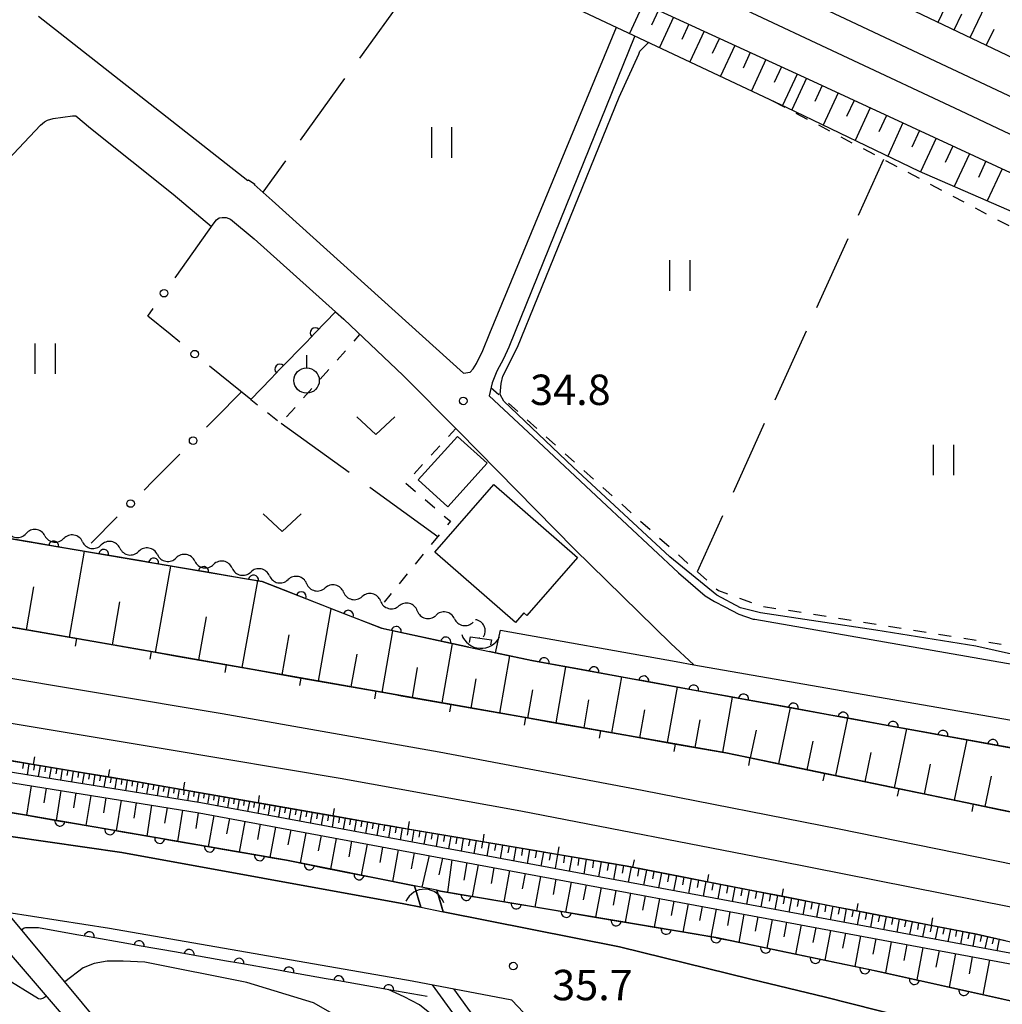
# Model space of a CAD drawing. Units: metres. Extents: x -42055 to -39747, y -136591 to -134873.
# Drawn here: x -41847 to -41750, y -135950 to -135853 of the extents above; entities that cross this region are included whole.
import ezdxf

# ---------------------------------------------------------------- set-up
doc = ezdxf.new("R2010")
doc.units = ezdxf.units.M
doc.header["$LTSCALE"] = 2.5
doc.layers.get('0').update_dxf_attribs({"linetype": 'CONTINUOUS'})
for name, color, linetype in [('2101000', 7, 'CONTINUOUS'), ('2106000', 7, 'CONTINUOUS'), ('2301000', 7, 'CONTINUOUS'), ('3001000', 7, 'CONTINUOUS'), ('4219000', 7, 'CONTINUOUS'), ('5101000', 7, 'CONTINUOUS'), ('5102000', 7, 'CONTINUOUS'), ('6101110', 7, 'CONTINUOUS'), ('6101120', 7, 'CONTINUOUS'), ('6101990', 7, 'CONTINUOUS'), ('6110000', 7, 'CONTINUOUS'), ('6110110', 7, 'CONTINUOUS'), ('6110120', 7, 'CONTINUOUS'), ('6130000', 7, 'CONTINUOUS'), ('6140000', 7, 'CONTINUOUS'), ('6301000', 7, 'CONTINUOUS'), ('6302000', 7, 'CONTINUOUS'), ('6311000', 7, 'CONTINUOUS'), ('6313000', 7, 'CONTINUOUS'), ('6319000', 7, 'CONTINUOUS'), ('7102000', 7, 'CONTINUOUS'), ('7312000', 7, 'CONTINUOUS')]:
    doc.layers.add(name, color=color, linetype=linetype)
doc.styles.add('Dm_Anotation', font='txt')

# ---------------------------------------------------------------- blocks, each defined once
blk = doc.blocks.new('631100')
at = {"color": 0, "linetype": 'ByBlock', "lineweight": -2}
for points in [[(-0.4, 0.6), (-0.4, -0.6)], [(0.4, 0.6), (0.4, -0.6)]]:
    blk.add_lwpolyline(points, dxfattribs=at)
blk = doc.blocks.new('631900')
at = {"color": 0, "linetype": 'ByBlock', "lineweight": -2}
blk.add_lwpolyline([(0, 0.75), (0, 0.25)], dxfattribs=at)
blk.add_circle((0, -0.25), 0.5, dxfattribs=at)
blk = doc.blocks.new('631300')
at = {"color": 0, "linetype": 'ByBlock', "lineweight": -2}
blk.add_lwpolyline([(0.75, 0.35), (0, -0.35), (-0.75, 0.35)], dxfattribs=at)
blk = doc.blocks.new('731200')
at = {"color": 0, "linetype": 'ByBlock', "lineweight": -2}
blk.add_circle((0, 0), 0.15, dxfattribs=at)
blk = doc.blocks.new('421900')
at = {"color": 0, "linetype": 'ByBlock', "lineweight": -2}
blk.add_arc((-0.3125, 0), 0.8125, 292.61987, 67.38013, dxfattribs=at)
blk = doc.blocks.new('DMDR_HANEN_0.2')
at = {"color": 0, "linetype": 'Continuous', "lineweight": -2}
blk.add_arc((0, 0), 1, 180, 0, dxfattribs=at)
blk = doc.blocks.new('DMDR_TICK_0.3')
at = {"color": 0, "linetype": 'Continuous', "lineweight": -2}
blk.add_line((0, -1), (0, 0), dxfattribs=at)
blk = doc.blocks.new('DMDR_5102_0.375')
at = {"color": 0, "linetype": 'Continuous', "lineweight": -2}
blk.add_lwpolyline([(-1, 0, 0.535433), (1, 0)], format="xyb", dxfattribs=at)
blk = doc.blocks.new('DMDR_POINT_0.15')
at = {"color": 0, "linetype": 'Continuous', "lineweight": -2}
blk.add_circle((0, 0), 1, dxfattribs=at)

msp = doc.modelspace()

# ---------------------------------------------------------------- linework, layer by layer
at = {"layer": '2101000', "flags": 128}
for points in [[(-41844.907, -135852.624), (-41824.249, -135868.855), (-41824.178, -135868.784), (-41823.558, -135869.194), (-41823.638, -135869.242), (-41821.846, -135870.799), (-41802.968, -135887.871), (-41802.324, -135887.759), (-41802.017, -135887.431), (-41801.677, -135886.896), (-41801.068, -135885.617), (-41800.364, -135883.893), (-41787.88, -135853.708)], [(-41786.071, -135854.562), (-41798.488, -135885.289), (-41799.027, -135886.429), (-41799.671, -135887.666), (-41800.158, -135888.804), (-41800.442, -135890.107), (-41796.083, -135894.125), (-41789.34, -135900.466), (-41781.747, -135907.552), (-41779.138, -135909.822), (-41778.212, -135910.401), (-41777.196, -135910.931), (-41775.794, -135911.648), (-41774.404, -135912.121), (-41774.229, -135912.152), (-41739.244, -135918.25)], [(-41874.172, -135894.618), (-41844.721, -135863.362), (-41844.314, -135863.04), (-41844.008, -135862.879), (-41843.463, -135862.705), (-41841.534, -135862.462), (-41841.234, -135862.473), (-41839.771, -135863.69), (-41831.624, -135870.189), (-41827.831, -135873.364), (-41827.668, -135873.156), (-41827.333, -135872.731), (-41827.093, -135872.538), (-41826.78, -135872.479), (-41826.379, -135872.504), (-41825.945, -135872.643), (-41823.618, -135874.591), (-41815.586, -135881.816), (-41814.791, -135882.532), (-41808.933, -135888.082), (-41803.431, -135893.604), (-41792.009, -135905.242), (-41782.526, -135914.541), (-41780.241, -135916.652), (-41730.774, -135925.26)], [(-41926.283, -135922.095), (-41915.439, -135923.585), (-41907.514, -135924.674), (-41888.149, -135927.342), (-41884.754, -135927.841), (-41854.984, -135932.533), (-41836.696, -135935.177), (-41808.848, -135940.244), (-41807.193, -135940.574), (-41804.985, -135941.015), (-41787.589, -135944.486), (-41774.626, -135947.664), (-41767.268, -135949.433), (-41746.6, -135954.685)], [(-41846.652, -136007.444), (-41841.195, -136004.384), (-41835.482, -136000.902), (-41831.933, -135998.289), (-41829.097, -135994.741), (-41827.421, -135991.044), (-41826.159, -135986.725), (-41825.297, -135981.112), (-41825.134, -135976.646), (-41825.791, -135973.203), (-41827.132, -135970.294), (-41829.209, -135967.37), (-41832.833, -135962.511), (-41851.72, -135940.495), (-41851.9, -135940.275), (-41856.301, -135939.638), (-41885.802, -135935.372), (-41889.236, -135934.836), (-41908.495, -135932.302), (-41910.633, -135931.984), (-41919.678, -135944.464)], [(-41798.198, -135949.728), (-41808.028, -135947.854), (-41837.884, -135942.684), (-41848.016, -135941.081), (-41831.23, -135961.316), (-41827.587, -135966.199), (-41825.395, -135969.287), (-41823.872, -135972.587), (-41823.127, -135976.494), (-41823.303, -135981.304), (-41824.202, -135987.159), (-41825.541, -135991.741), (-41827.378, -135995.793), (-41830.536, -135999.744), (-41834.365, -136002.563), (-41840.184, -136006.111), (-41845.674, -136009.188)]]:
    msp.add_lwpolyline(points, dxfattribs=at)
at = {"layer": '2106000', "linetype": 'Continuous'}
msp.add_lwpolyline([(-41797.054, -135950.956), (-41798.198, -135949.728)], dxfattribs=at)
at = {"layer": '2301000', "flags": 128}
for points in [[(-41600, -135933.965), (-41611.97, -135928.653), (-41630.57, -135920.192), (-41644.822, -135913.488), (-41664.678, -135904.158), (-41683.181, -135895.358), (-41700.696, -135886.99), (-41725.226, -135875.542), (-41753.921, -135861.976), (-41776.094, -135851.557), (-41788.021, -135845.862)], [(-41600, -135930.268), (-41600.395, -135930.096), (-41611.471, -135925.105), (-41625.214, -135918.793), (-41641.923, -135911.161), (-41660.816, -135902.12), (-41677.628, -135894.221), (-41697.536, -135884.829), (-41714.773, -135876.546), (-41736.507, -135866.452), (-41760.832, -135854.989), (-41780.147, -135845.862)], [(-41600, -135971.6), (-41621.765, -135965.834), (-41659.311, -135956.567), (-41674.356, -135952.902), (-41691.28, -135948.866), (-41708.646, -135944.863), (-41726.459, -135940.956), (-41744.719, -135937.168), (-41765.917, -135932.849), (-41785.33, -135929.036), (-41805.363, -135925.263), (-41826.786, -135921.469), (-41850.638, -135917.508), (-41873.595, -135913.835), (-41882.477, -135912.509)], [(-41600, -135975.812), (-41609.862, -135973.255), (-41629.765, -135968.223), (-41651.928, -135962.562), (-41673.37, -135957.653), (-41695.402, -135952.428), (-41722.38, -135946.432), (-41749.118, -135940.536), (-41771.888, -135936.011), (-41797.309, -135931.077), (-41815.132, -135927.863), (-41832.411, -135924.971), (-41850.004, -135922.052), (-41864.975, -135919.503), (-41878.113, -135917.445), (-41882.477, -135916.794)]]:
    msp.add_lwpolyline(points, dxfattribs=at)
at = {"layer": '3001000', "flags": 128}
for points in [[(-41807.431, -135898.397), (-41803.555, -135894.108), (-41800.629, -135896.751), (-41804.505, -135901.041)], [(-41799.973, -135898.834), (-41791.713, -135906.046), (-41796.715, -135911.774), (-41797.009, -135911.518), (-41797.836, -135912.466), (-41805.803, -135905.511)]]:
    msp.add_lwpolyline(points, close=True, dxfattribs=at)
at = {"layer": '5101000', "flags": 128}
for points in [[(-41802.371, -135914.427), (-41802.287, -135913.876), (-41800.219, -135914.19), (-41800.294, -135914.677)], [(-41807.434, -135939.734), (-41807.193, -135940.574)], [(-41805.313, -135939.876), (-41804.985, -135941.015)], [(-41803.969, -135948.628), (-41800.073, -135953.999), (-41801.232, -135954.84), (-41806.022, -135948.236)]]:
    msp.add_lwpolyline(points, dxfattribs=at)
at = {"layer": '5102000', "linetype": 'Continuous'}
for points in [[(-41844.269, -135903.914), (-41844.269, -135903.914)], [(-41840.565, -135904.495), (-41840.565, -135904.495)], [(-41836.87, -135905.134), (-41836.87, -135905.134)], [(-41833.175, -135905.773), (-41833.175, -135905.773)], [(-41829.479, -135906.412), (-41829.479, -135906.412)], [(-41825.795, -135907.105), (-41825.795, -135907.105)], [(-41822.121, -135907.86), (-41822.121, -135907.86)], [(-41818.45, -135908.625), (-41818.45, -135908.625)], [(-41814.8, -135909.482), (-41814.8, -135909.482)], [(-41811.152, -135910.35), (-41811.152, -135910.35)], [(-41807.528, -135911.315), (-41807.528, -135911.315)], [(-41803.863, -135912.097), (-41803.863, -135912.097)], [(-41801.421, -135913.941), (-41801.433, -135914.005)]]:
    msp.add_lwpolyline(points, dxfattribs=at)
at = {"layer": '6101110', "flags": 128}
for points in [[(-41711.531, -135872.86), (-41712.877, -135873.731), (-41719.05, -135870.903), (-41741.01, -135860.466), (-41768.758, -135847.19), (-41771.555, -135845.863), (-41801.556, -135831.632), (-41826.852, -135819.735), (-41882.476, -135793.233), (-41885.092, -135791.986), (-41927.095, -135772.382), (-41939.458, -135765.573), (-41940.322, -135765.078), (-41942.701, -135763.868), (-41946.487, -135761.578), (-41951.388, -135758.712), (-41951.459, -135758.546), (-41951.483, -135758.415), (-41951.463, -135758.331)], [(-41927.437, -135785.246), (-41913.023, -135790.995), (-41904.667, -135794.88), (-41896.379, -135799.005), (-41882.476, -135805.779), (-41846.784, -135823.171), (-41807.553, -135841.047), (-41797.108, -135845.862), (-41769.37, -135858.65), (-41737.575, -135873.345), (-41716.476, -135883.082), (-41716.077, -135886.088)], [(-41391.107, -136028.497), (-41422.604, -136018.568), (-41482.37, -135999.909), (-41517.258, -135989.745), (-41565.235, -135976.029), (-41600, -135966.532), (-41612.155, -135963.211), (-41661.129, -135950.666), (-41712.663, -135938.69), (-41777.074, -135925.332), (-41809.711, -135919.588), (-41834.748, -135915.163), (-41864.358, -135909.994), (-41882.477, -135907.318), (-41884.188, -135907.065), (-41915.069, -135902.869), (-41957.977, -135897.144), (-41967.159, -135895.664), (-41986.578, -135893.649), (-41997.161, -135892.767), (-42000, -135892.496)], [(-41971.982, -135909.584), (-41971.154, -135909.591), (-41971.144, -135909.541), (-41966.251, -135911.454), (-41882.477, -135922.694), (-41882.183, -135922.733), (-41856.05, -135926.898), (-41829.055, -135931.251), (-41739.311, -135947.967), (-41736.024, -135952.022)], [(-41969.564, -135909.085), (-41965.715, -135909.251), (-41943.688, -135912.075), (-41918.408, -135915.347), (-41905.575, -135917.09), (-41884.548, -135920.231), (-41882.477, -135920.554), (-41858.699, -135924.262), (-41835.14, -135928.181), (-41810.458, -135932.512), (-41786.816, -135936.526), (-41752.351, -135943.232), (-41692.907, -135956.54), (-41691.896, -135958.11), (-41688.666, -135958.842), (-41687.793, -135957.775), (-41627.862, -135972.186), (-41600, -135979.62), (-41574.832, -135986.334), (-41522.484, -136001.079), (-41490.605, -136010.359), (-41421.287, -136031.387), (-41364.019, -136049.184), (-41304.264, -136068.042)]]:
    msp.add_lwpolyline(points, dxfattribs=at)
at = {"layer": '6101120', "flags": 128}
for points in [[(-41716.077, -135886.088), (-41739.01, -135876.196), (-41757.966, -135867.937), (-41771.106, -135861.624), (-41804.504, -135845.862), (-41805.081, -135845.59), (-41829.018, -135834.586), (-41830.315, -135833.989), (-41832.104, -135833.167), (-41832.158, -135833.144), (-41864.631, -135817.917), (-41882.476, -135809.435), (-41887.264, -135807.159), (-41902.483, -135799.369), (-41913.26, -135794.012), (-41919.956, -135790.432), (-41923.208, -135788.026), (-41924.792, -135786.928), (-41926.398, -135785.916), (-41927.437, -135785.246)], [(-41969.626, -135887.131), (-41913.597, -135893.594), (-41903.349, -135895.261), (-41889.563, -135897.416), (-41882.477, -135898.527), (-41868.722, -135900.683), (-41851.858, -135903.47), (-41822.84, -135908.431), (-41811.072, -135913.04), (-41802.442, -135914.892), (-41800.393, -135915.331), (-41799.815, -135915.455), (-41796.241, -135916.222), (-41732.591, -135927.814)], [(-41736.024, -135952.022), (-41736.143, -135952.106), (-41736.674, -135952.343), (-41737.479, -135952.39), (-41761.717, -135946.969), (-41778.08, -135943.568), (-41805.231, -135938.97), (-41805.594, -135938.897), (-41807.802, -135938.457), (-41820.42, -135935.938), (-41846.288, -135931.453), (-41856.688, -135929.738), (-41874.07, -135926.821), (-41882.477, -135925.588), (-41891.814, -135924.219), (-41914.449, -135921.27), (-41937.446, -135917.903), (-41971.554, -135913.794), (-41972.031, -135911.522), (-41971.982, -135909.584)], [(-41738.797, -135947.012), (-41828.896, -135930.264), (-41855.891, -135925.911), (-41882.038, -135921.744), (-41882.477, -135921.685), (-41965.999, -135910.479), (-41969.564, -135909.085)]]:
    msp.add_lwpolyline(points, dxfattribs=at)
at = {"layer": '6101990', "flags": 128}
for points in [[(-41756.146, -135853.224), (-41754.642, -135850.081)], [(-41785.225, -135851.341), (-41786.596, -135854.314)], [(-41752.981, -135854.738), (-41751.463, -135851.565)], [(-41783.738, -135852.026), (-41784.427, -135853.52)], [(-41754.567, -135853.979), (-41753.812, -135852.4)], [(-41782.245, -135852.715), (-41783.628, -135855.715)], [(-41780.745, -135853.406), (-41781.439, -135854.913)], [(-41779.238, -135854.101), (-41780.634, -135857.128)], [(-41751.387, -135855.501), (-41750.624, -135853.907)], [(-41777.725, -135854.799), (-41778.426, -135856.319)], [(-41776.204, -135855.5), (-41777.612, -135858.554)], [(-41774.677, -135856.204), (-41775.384, -135857.738)], [(-41773.143, -135856.911), (-41774.564, -135859.992)], [(-41771.603, -135857.621), (-41772.316, -135859.169)], [(-41770.055, -135858.335), (-41771.488, -135861.444)], [(-41769.143, -135858.755), (-41770.585, -135861.875)], [(-41767.583, -135859.476), (-41768.309, -135861.048)], [(-41766.012, -135860.202), (-41767.475, -135863.369)], [(-41764.429, -135860.934), (-41765.166, -135862.529)], [(-41762.834, -135861.671), (-41764.319, -135864.885)], [(-41761.227, -135862.414), (-41761.975, -135864.032)], [(-41759.608, -135863.162), (-41761.116, -135866.423)], [(-41757.977, -135863.916), (-41758.737, -135865.559)], [(-41756.334, -135864.675), (-41757.863, -135867.982)], [(-41754.681, -135865.439), (-41755.437, -135867.074)], [(-41753.046, -135866.195), (-41754.541, -135869.429)], [(-41751.429, -135866.942), (-41752.168, -135868.541)], [(-41749.829, -135867.681), (-41751.291, -135870.845)], [(-41841.86, -135913.922), (-41840.378, -135905.433)], [(-41833.347, -135915.411), (-41831.842, -135906.892)], [(-41846.104, -135913.181), (-41845.365, -135908.944)], [(-41824.793, -135916.923), (-41823.279, -135908.356)], [(-41837.608, -135914.664), (-41836.866, -135910.412)], [(-41829.076, -135916.166), (-41828.321, -135911.894)], [(-41817.286, -135918.249), (-41816.023, -135911.101)], [(-41820.86, -135917.618), (-41820.165, -135913.684)], [(-41811.001, -135919.36), (-41809.928, -135913.286)], [(-41805.091, -135920.401), (-41804.06, -135914.545)], [(-41814.038, -135918.823), (-41813.464, -135915.575)], [(-41799.394, -135921.404), (-41798.4, -135915.759)], [(-41808.019, -135919.885), (-41807.494, -135916.903)], [(-41793.842, -135922.381), (-41792.866, -135916.837)], [(-41802.216, -135920.907), (-41801.71, -135918.032)], [(-41788.322, -135923.352), (-41787.352, -135917.841)], [(-41796.614, -135921.893), (-41796.124, -135919.113)], [(-41782.835, -135924.318), (-41781.871, -135918.839)], [(-41791.078, -135922.867), (-41790.591, -135920.104)], [(-41777.38, -135925.278), (-41776.421, -135919.832)], [(-41785.575, -135923.836), (-41785.091, -135921.088)], [(-41771.87, -135926.411), (-41770.721, -135920.87)], [(-41780.104, -135924.799), (-41779.623, -135922.068)], [(-41766.226, -135927.582), (-41765.048, -135921.903)], [(-41774.641, -135925.837), (-41774.074, -135923.1)], [(-41760.441, -135928.782), (-41759.234, -135922.962)], [(-41769.065, -135926.993), (-41768.484, -135924.188)], [(-41754.513, -135930.011), (-41753.276, -135924.047)], [(-41763.351, -135928.178), (-41762.755, -135925.304)], [(-41846.401, -135926.308), (-41846.493, -135926.86)], [(-41845.849, -135926.4), (-41846.032, -135927.501)], [(-41845.299, -135926.492), (-41845.39, -135927.041)], [(-41757.495, -135929.393), (-41756.884, -135926.447)], [(-41844.749, -135926.583), (-41844.932, -135927.678)], [(-41844.202, -135926.674), (-41844.293, -135927.22)], [(-41843.655, -135926.765), (-41843.837, -135927.855)], [(-41843.11, -135926.856), (-41843.201, -135927.399)], [(-41842.567, -135926.946), (-41842.747, -135928.031)], [(-41842.024, -135927.036), (-41842.114, -135927.577)], [(-41841.483, -135927.126), (-41841.663, -135928.205)], [(-41840.944, -135927.216), (-41841.033, -135927.754)], [(-41840.406, -135927.305), (-41840.584, -135928.379)], [(-41839.869, -135927.395), (-41839.958, -135927.93)], [(-41839.333, -135927.484), (-41839.511, -135928.552)], [(-41838.799, -135927.573), (-41838.887, -135928.106)], [(-41838.266, -135927.661), (-41838.443, -135928.725)], [(-41837.734, -135927.75), (-41837.822, -135928.28)], [(-41837.204, -135927.838), (-41837.38, -135928.896)], [(-41836.675, -135927.926), (-41836.763, -135928.454)], [(-41836.147, -135928.014), (-41836.322, -135929.067)], [(-41835.621, -135928.101), (-41835.708, -135928.627)], [(-41835.096, -135928.189), (-41835.279, -135929.235)], [(-41834.573, -135928.281), (-41834.664, -135928.8)], [(-41834.054, -135928.372), (-41834.235, -135929.403)], [(-41833.538, -135928.462), (-41833.628, -135928.975)], [(-41751.494, -135930.637), (-41750.868, -135927.618)], [(-41845.613, -135928.581), (-41846.082, -135931.489)], [(-41844.159, -135928.816), (-41844.395, -135930.278)], [(-41842.697, -135929.052), (-41843.171, -135931.994)], [(-41841.226, -135929.289), (-41841.464, -135930.769)], [(-41833.026, -135928.552), (-41833.204, -135929.569)], [(-41832.517, -135928.642), (-41832.606, -135929.147)], [(-41832.012, -135928.73), (-41832.188, -135929.733)], [(-41831.511, -135928.818), (-41831.598, -135929.316)], [(-41831.013, -135928.906), (-41831.186, -135929.895)], [(-41830.518, -135928.992), (-41830.604, -135929.484)], [(-41830.026, -135929.079), (-41830.197, -135930.054)], [(-41829.533, -135929.165), (-41829.618, -135929.65)], [(-41829.041, -135929.251), (-41829.209, -135930.214)], [(-41828.548, -135929.338), (-41828.632, -135929.818)], [(-41828.056, -135929.424), (-41828.225, -135930.389)], [(-41839.746, -135929.527), (-41840.226, -135932.504)], [(-41838.258, -135929.767), (-41838.499, -135931.265)], [(-41836.76, -135930.009), (-41837.246, -135933.021)], [(-41835.254, -135930.252), (-41835.499, -135931.767)], [(-41827.563, -135929.511), (-41827.648, -135929.995)], [(-41827.071, -135929.597), (-41827.242, -135930.572)], [(-41826.578, -135929.683), (-41826.664, -135930.173)], [(-41826.086, -135929.77), (-41826.258, -135930.754)], [(-41825.593, -135929.856), (-41825.68, -135930.351)], [(-41825.098, -135929.943), (-41825.273, -135930.938)], [(-41824.601, -135930.03), (-41824.689, -135930.53)], [(-41824.101, -135930.118), (-41824.278, -135931.123)], [(-41823.599, -135930.206), (-41823.688, -135930.711)], [(-41823.094, -135930.295), (-41823.272, -135931.31)], [(-41822.587, -135930.384), (-41822.676, -135930.894)], [(-41833.739, -135930.496), (-41834.231, -135933.544)], [(-41832.216, -135930.742), (-41832.463, -135932.275)], [(-41830.683, -135930.989), (-41831.18, -135934.072)], [(-41829.141, -135931.238), (-41829.391, -135932.788)], [(-41822.077, -135930.473), (-41822.257, -135931.498)], [(-41821.564, -135930.563), (-41821.655, -135931.078)], [(-41821.049, -135930.654), (-41821.231, -135931.689)], [(-41820.531, -135930.744), (-41820.622, -135931.265)], [(-41820.011, -135930.836), (-41820.194, -135931.882)], [(-41819.488, -135930.927), (-41819.58, -135931.453)], [(-41818.962, -135931.02), (-41819.147, -135932.076)], [(-41818.434, -135931.112), (-41818.527, -135931.643)], [(-41817.903, -135931.205), (-41818.09, -135932.273)], [(-41817.369, -135931.299), (-41817.463, -135931.836)], [(-41816.833, -135931.393), (-41817.022, -135932.471)], [(-41827.596, -135931.523), (-41828.169, -135934.595)], [(-41826.061, -135931.809), (-41826.345, -135933.335)], [(-41824.535, -135932.093), (-41825.1, -135935.127)], [(-41823.018, -135932.376), (-41823.299, -135933.883)], [(-41816.293, -135931.488), (-41816.389, -135932.03)], [(-41815.752, -135931.583), (-41815.943, -135932.672)], [(-41815.207, -135931.678), (-41815.303, -135932.226)], [(-41814.66, -135931.774), (-41814.853, -135932.875)], [(-41814.11, -135931.871), (-41814.207, -135932.424)], [(-41813.557, -135931.968), (-41813.752, -135933.079)], [(-41813.001, -135932.065), (-41813.099, -135932.624)], [(-41812.442, -135932.163), (-41812.639, -135933.286)], [(-41811.881, -135932.262), (-41811.98, -135932.826)], [(-41811.317, -135932.361), (-41811.516, -135933.495)], [(-41821.511, -135932.657), (-41822.069, -135935.652)], [(-41820.013, -135932.936), (-41820.29, -135934.424)], [(-41818.525, -135933.213), (-41819.082, -135936.205)], [(-41810.75, -135932.46), (-41810.85, -135933.03)], [(-41810.18, -135932.559), (-41810.375, -135933.707)], [(-41809.606, -135932.656), (-41809.704, -135933.235)], [(-41809.027, -135932.755), (-41809.225, -135933.921)], [(-41808.444, -135932.854), (-41808.544, -135933.441)], [(-41807.856, -135932.953), (-41808.057, -135934.138)], [(-41807.264, -135933.054), (-41807.365, -135933.651)], [(-41806.667, -135933.155), (-41806.871, -135934.358)], [(-41806.065, -135933.257), (-41806.168, -135933.864)], [(-41817.029, -135933.491), (-41817.309, -135934.997)], [(-41815.523, -135933.772), (-41816.087, -135936.803)], [(-41814.007, -135934.054), (-41814.291, -135935.579)], [(-41805.459, -135933.36), (-41805.667, -135934.582)], [(-41804.848, -135933.464), (-41804.953, -135934.08)], [(-41804.232, -135933.569), (-41804.443, -135934.81)], [(-41803.612, -135933.674), (-41803.718, -135934.299)], [(-41802.987, -135933.78), (-41803.201, -135935.041)], [(-41802.356, -135933.887), (-41802.464, -135934.522)], [(-41801.721, -135933.995), (-41801.938, -135935.275)], [(-41801.081, -135934.104), (-41801.19, -135934.749)], [(-41800.436, -135934.213), (-41800.657, -135935.514)], [(-41799.786, -135934.324), (-41799.897, -135934.979)], [(-41812.482, -135934.338), (-41813.054, -135937.408)], [(-41810.947, -135934.624), (-41811.235, -135936.169)], [(-41809.402, -135934.912), (-41809.981, -135938.022)], [(-41807.847, -135935.202), (-41808.139, -135936.766)], [(-41799.13, -135934.435), (-41799.355, -135935.756)], [(-41798.47, -135934.547), (-41798.583, -135935.213)], [(-41797.804, -135934.66), (-41798.032, -135936.001)], [(-41797.134, -135934.774), (-41797.248, -135935.45)], [(-41796.458, -135934.889), (-41796.689, -135936.251)], [(-41795.777, -135935.004), (-41795.893, -135935.691)], [(-41795.09, -135935.121), (-41795.325, -135936.505)], [(-41794.398, -135935.238), (-41794.517, -135935.936)], [(-41806.363, -135935.478), (-41807.097, -135938.597)], [(-41805.035, -135935.725), (-41805.417, -135937.381)], [(-41804.118, -135935.896), (-41804.556, -135939.084)], [(-41802.648, -135936.17), (-41802.938, -135937.889)], [(-41793.701, -135935.357), (-41793.939, -135936.762)], [(-41792.998, -135935.476), (-41793.118, -135936.184)], [(-41792.29, -135935.596), (-41792.532, -135937.024)], [(-41791.576, -135935.717), (-41791.698, -135936.437)], [(-41790.857, -135935.84), (-41791.103, -135937.289)], [(-41790.132, -135935.963), (-41790.256, -135936.693)], [(-41789.401, -135936.087), (-41789.651, -135937.559)], [(-41788.665, -135936.212), (-41788.791, -135936.954)], [(-41801.529, -135936.378), (-41802.11, -135939.499)], [(-41799.968, -135936.669), (-41800.257, -135938.216)], [(-41798.421, -135936.957), (-41798.993, -135940.026)], [(-41787.923, -135936.338), (-41788.177, -135937.833)], [(-41787.175, -135936.465), (-41787.303, -135937.218)], [(-41786.423, -135936.602), (-41786.716, -135938.105)], [(-41785.672, -135936.748), (-41785.817, -135937.497)], [(-41784.923, -135936.894), (-41785.213, -135938.384)], [(-41784.178, -135937.039), (-41784.323, -135937.781)], [(-41783.436, -135937.183), (-41783.724, -135938.661)], [(-41796.886, -135937.243), (-41797.17, -135938.765)], [(-41795.364, -135937.527), (-41795.927, -135940.546)], [(-41793.855, -135937.808), (-41794.134, -135939.305)], [(-41792.358, -135938.087), (-41792.911, -135941.056)], [(-41782.697, -135937.327), (-41782.841, -135938.063)], [(-41781.962, -135937.47), (-41782.247, -135938.936)], [(-41781.229, -135937.613), (-41781.371, -135938.343)], [(-41780.499, -135937.755), (-41780.782, -135939.208)], [(-41779.773, -135937.896), (-41779.913, -135938.62)], [(-41779.049, -135938.037), (-41779.329, -135939.478)], [(-41778.329, -135938.177), (-41778.468, -135938.895)], [(-41790.873, -135938.363), (-41791.147, -135939.836)], [(-41789.4, -135938.637), (-41789.944, -135941.559)], [(-41787.939, -135938.91), (-41788.209, -135940.358)], [(-41786.49, -135939.179), (-41787.026, -135942.053)], [(-41777.611, -135938.317), (-41777.889, -135939.746)], [(-41776.897, -135938.456), (-41777.035, -135939.167)], [(-41776.185, -135938.594), (-41776.461, -135940.011)], [(-41775.477, -135938.732), (-41775.614, -135939.438)], [(-41774.771, -135938.869), (-41775.045, -135940.275)], [(-41774.069, -135939.006), (-41774.205, -135939.706)], [(-41773.369, -135939.142), (-41773.64, -135940.536)], [(-41785.053, -135939.447), (-41785.319, -135940.872)], [(-41783.628, -135939.712), (-41784.155, -135942.539)], [(-41782.215, -135939.976), (-41782.476, -135941.378)], [(-41772.673, -135939.278), (-41772.808, -135939.972)], [(-41771.979, -135939.413), (-41772.248, -135940.794)], [(-41771.288, -135939.547), (-41771.422, -135940.235)], [(-41770.6, -135939.681), (-41770.867, -135941.051)], [(-41769.915, -135939.814), (-41770.048, -135940.497)], [(-41769.233, -135939.947), (-41769.497, -135941.306)], [(-41768.554, -135940.079), (-41768.685, -135940.756)], [(-41780.813, -135940.237), (-41781.331, -135943.018)], [(-41779.423, -135940.496), (-41779.679, -135941.875)], [(-41778.044, -135940.753), (-41778.553, -135943.488)], [(-41776.676, -135941.007), (-41776.932, -135942.381)], [(-41767.877, -135940.211), (-41768.14, -135941.558)], [(-41767.204, -135940.342), (-41767.334, -135941.013)], [(-41766.533, -135940.473), (-41766.793, -135941.808)], [(-41765.865, -135940.603), (-41765.995, -135941.268)], [(-41765.2, -135940.732), (-41765.458, -135942.057)], [(-41764.538, -135940.861), (-41764.666, -135941.52)], [(-41763.878, -135940.989), (-41764.134, -135942.303)], [(-41763.221, -135941.117), (-41763.349, -135941.771)], [(-41775.303, -135941.263), (-41775.82, -135944.038)], [(-41773.915, -135941.522), (-41774.176, -135942.923)], [(-41772.513, -135941.783), (-41773.041, -135944.615)], [(-41771.097, -135942.046), (-41771.364, -135943.478)], [(-41762.567, -135941.244), (-41762.821, -135942.547)], [(-41761.916, -135941.371), (-41762.042, -135942.02)], [(-41761.268, -135941.497), (-41761.519, -135942.789)], [(-41760.622, -135941.623), (-41760.747, -135942.266)], [(-41759.979, -135941.748), (-41760.228, -135943.029)], [(-41759.338, -135941.873), (-41759.462, -135942.51)], [(-41758.701, -135941.997), (-41758.948, -135943.267)], [(-41769.666, -135942.313), (-41770.205, -135945.205)], [(-41768.22, -135942.582), (-41768.492, -135944.043)], [(-41766.759, -135942.854), (-41767.309, -135945.807)], [(-41758.065, -135942.12), (-41758.189, -135942.753)], [(-41757.433, -135942.243), (-41757.678, -135943.503)], [(-41756.803, -135942.366), (-41756.925, -135942.993)], [(-41756.176, -135942.488), (-41756.419, -135943.737)], [(-41755.552, -135942.609), (-41755.673, -135943.231)], [(-41754.93, -135942.73), (-41755.171, -135943.969)], [(-41754.311, -135942.851), (-41754.431, -135943.467)], [(-41753.694, -135942.971), (-41753.933, -135944.199)], [(-41765.283, -135943.129), (-41765.56, -135944.621)], [(-41763.791, -135943.407), (-41764.352, -135946.421)], [(-41762.284, -135943.688), (-41762.568, -135945.211)], [(-41760.761, -135943.972), (-41761.335, -135947.055)], [(-41753.08, -135943.09), (-41753.199, -135943.702)], [(-41752.469, -135943.209), (-41752.706, -135944.427)], [(-41751.863, -135943.342), (-41751.996, -135943.938)], [(-41751.267, -135943.475), (-41751.529, -135944.646)], [(-41750.681, -135943.606), (-41750.81, -135944.181)], [(-41750.106, -135943.735), (-41750.359, -135944.863)], [(-41759.22, -135944.259), (-41759.512, -135945.828)], [(-41757.65, -135944.551), (-41758.245, -135947.746)], [(-41756.053, -135944.848), (-41756.356, -135946.475)], [(-41754.427, -135945.151), (-41755.044, -135948.462)], [(-41752.772, -135945.46), (-41753.086, -135947.145)], [(-41751.087, -135945.773), (-41751.726, -135949.204)]]:
    msp.add_lwpolyline(points, dxfattribs=at)
at = {"layer": '6110000', "linetype": 'Continuous'}
for points in [[(-41815.586, -135881.816), (-41817.599, -135883.887)], [(-41817.599, -135883.887), (-41818.47, -135884.784)], [(-41818.47, -135884.784), (-41821.084, -135887.473)], [(-41821.084, -135887.473), (-41821.955, -135888.369)], [(-41821.955, -135888.369), (-41823.968, -135890.44)], [(-41844.636, -135904.705), (-41848.332, -135904.073)], [(-41843.403, -135904.916), (-41844.636, -135904.705)], [(-41839.707, -135905.548), (-41843.403, -135904.916)], [(-41838.475, -135905.758), (-41839.707, -135905.548)], [(-41834.779, -135906.39), (-41838.475, -135905.758)], [(-41833.546, -135906.601), (-41834.779, -135906.39)], [(-41829.85, -135907.233), (-41833.546, -135906.601)], [(-41828.618, -135907.443), (-41829.85, -135907.233)], [(-41824.922, -135908.075), (-41828.618, -135907.443)], [(-41823.689, -135908.286), (-41824.922, -135908.075)], [(-41822.84, -135908.431), (-41823.689, -135908.286)], [(-41820.151, -135909.484), (-41822.84, -135908.431)], [(-41818.987, -135909.94), (-41820.151, -135909.484)], [(-41815.495, -135911.308), (-41818.987, -135909.94)], [(-41814.331, -135911.764), (-41815.495, -135911.308)], [(-41811.072, -135913.04), (-41814.331, -135911.764)], [(-41810.828, -135913.093), (-41811.072, -135913.04)], [(-41809.606, -135913.355), (-41810.828, -135913.093)], [(-41805.939, -135914.141), (-41809.606, -135913.355)], [(-41804.717, -135914.404), (-41805.939, -135914.141)], [(-41802.442, -135914.892), (-41804.717, -135914.404)], [(-41841.128, -135943.28), (-41844.916, -135942.612)], [(-41839.897, -135943.497), (-41841.128, -135943.28)], [(-41836.204, -135944.149), (-41839.897, -135943.497)], [(-41834.973, -135944.366), (-41836.204, -135944.149)], [(-41831.28, -135945.018), (-41834.973, -135944.366)], [(-41830.049, -135945.235), (-41831.28, -135945.018)], [(-41826.356, -135945.886), (-41830.049, -135945.235)], [(-41825.125, -135946.104), (-41826.356, -135945.886)], [(-41821.432, -135946.755), (-41825.125, -135946.104)], [(-41820.201, -135946.972), (-41821.432, -135946.755)], [(-41816.508, -135947.624), (-41820.201, -135946.972)], [(-41815.277, -135947.841), (-41816.508, -135947.624)], [(-41811.584, -135948.493), (-41815.277, -135947.841)], [(-41810.353, -135948.71), (-41811.584, -135948.493)], [(-41806.566, -135949.378), (-41810.353, -135948.71)]]:
    msp.add_lwpolyline(points, dxfattribs=at)
at = {"layer": '6110000', "flags": 128}
for points in [[(-41799.815, -135915.455), (-41800.393, -135915.331)], [(-41807.193, -135940.574), (-41807.802, -135938.457)], [(-41805.594, -135938.897), (-41804.985, -135941.015)]]:
    msp.add_lwpolyline(points, dxfattribs=at)
at = {"layer": '6110110', "linetype": 'Continuous'}
for points in [[(-41796.248, -135916.221), (-41799.815, -135915.455)], [(-41796.241, -135916.222), (-41796.248, -135916.221)], [(-41795.018, -135916.445), (-41796.241, -135916.222)], [(-41791.328, -135917.117), (-41795.018, -135916.445)], [(-41790.099, -135917.341), (-41791.328, -135917.117)], [(-41786.409, -135918.013), (-41790.099, -135917.341)], [(-41785.18, -135918.237), (-41786.409, -135918.013)], [(-41781.49, -135918.909), (-41785.18, -135918.237)], [(-41780.261, -135919.132), (-41781.49, -135918.909)], [(-41776.571, -135919.804), (-41780.261, -135919.132)], [(-41775.341, -135920.028), (-41776.571, -135919.804)], [(-41771.652, -135920.7), (-41775.341, -135920.028)], [(-41770.422, -135920.924), (-41771.652, -135920.7)], [(-41766.733, -135921.596), (-41770.422, -135920.924)], [(-41765.503, -135921.82), (-41766.733, -135921.596)], [(-41761.814, -135922.492), (-41765.503, -135921.82)], [(-41760.584, -135922.716), (-41761.814, -135922.492)], [(-41756.895, -135923.388), (-41760.584, -135922.716)], [(-41755.665, -135923.612), (-41756.895, -135923.388)], [(-41751.976, -135924.283), (-41755.665, -135923.612)], [(-41750.746, -135924.507), (-41751.976, -135924.283)], [(-41747.057, -135925.179), (-41750.746, -135924.507)], [(-41847.725, -135931.216), (-41846.491, -135931.42)], [(-41846.491, -135931.42), (-41846.288, -135931.453)], [(-41846.288, -135931.453), (-41842.796, -135932.059)], [(-41842.796, -135932.059), (-41841.564, -135932.272)], [(-41841.564, -135932.272), (-41837.87, -135932.913)], [(-41837.87, -135932.913), (-41836.638, -135933.126)], [(-41836.638, -135933.126), (-41832.943, -135933.767)], [(-41832.943, -135933.767), (-41831.711, -135933.98)], [(-41831.711, -135933.98), (-41828.017, -135934.621)], [(-41828.017, -135934.621), (-41826.785, -135934.834)], [(-41826.785, -135934.834), (-41823.09, -135935.475)], [(-41823.09, -135935.475), (-41821.858, -135935.689)], [(-41821.858, -135935.689), (-41820.42, -135935.938)], [(-41820.42, -135935.938), (-41818.174, -135936.386)], [(-41818.174, -135936.386), (-41816.948, -135936.631)], [(-41816.948, -135936.631), (-41813.271, -135937.365)], [(-41813.271, -135937.365), (-41812.045, -135937.61)], [(-41812.045, -135937.61), (-41807.802, -135938.457)], [(-41805.594, -135938.897), (-41805.231, -135938.97)], [(-41805.231, -135938.97), (-41802.697, -135939.399)], [(-41802.697, -135939.399), (-41801.464, -135939.608)], [(-41801.464, -135939.608), (-41797.767, -135940.234)], [(-41797.767, -135940.234), (-41796.535, -135940.443)], [(-41796.535, -135940.443), (-41792.837, -135941.069)], [(-41792.837, -135941.069), (-41791.605, -135941.278)], [(-41791.605, -135941.278), (-41787.907, -135941.904)], [(-41787.907, -135941.904), (-41786.675, -135942.113)], [(-41786.675, -135942.113), (-41782.978, -135942.739)], [(-41782.978, -135942.739), (-41781.745, -135942.947)], [(-41781.745, -135942.947), (-41778.08, -135943.568)], [(-41778.08, -135943.568), (-41778.048, -135943.575)], [(-41778.048, -135943.575), (-41776.824, -135943.829)], [(-41776.824, -135943.829), (-41773.153, -135944.592)], [(-41773.153, -135944.592), (-41771.929, -135944.847)], [(-41771.929, -135944.847), (-41768.257, -135945.61)], [(-41768.257, -135945.61), (-41767.033, -135945.864)], [(-41767.033, -135945.864), (-41763.362, -135946.627)], [(-41763.362, -135946.627), (-41762.138, -135946.882)], [(-41762.138, -135946.882), (-41761.717, -135946.969)], [(-41761.717, -135946.969), (-41758.477, -135947.694)], [(-41758.477, -135947.694), (-41757.257, -135947.967)], [(-41757.257, -135947.967), (-41753.598, -135948.785)], [(-41753.598, -135948.785), (-41752.378, -135949.058)], [(-41752.378, -135949.058), (-41748.718, -135949.877)]]:
    msp.add_lwpolyline(points, dxfattribs=at)
at = {"layer": '6110120', "flags": 128}
for points in [[(-41807.802, -135938.457), (-41807.193, -135940.574), (-41808.848, -135940.244), (-41836.696, -135935.177), (-41854.984, -135932.533), (-41884.754, -135927.841), (-41888.149, -135927.342), (-41907.514, -135924.674), (-41915.439, -135923.585), (-41926.283, -135922.095), (-41948.695, -135919.598), (-41964.546, -135917.589), (-41973.467, -135916.826), (-41973.745, -135916.783), (-41974.448, -135916.553), (-41974.881, -135916.255), (-41975.333, -135915.786), (-41976.752, -135913.056), (-41976.803, -135912.772), (-41976.814, -135911.905), (-41976.54, -135909.547), (-41971.982, -135909.584)], [(-41799.815, -135915.455), (-41799.333, -135913.209), (-41781.99, -135916.323), (-41780.241, -135916.652), (-41730.774, -135925.26), (-41728.66, -135926.326), (-41727.265, -135927.478), (-41726.946, -135927.865), (-41726.354, -135928.953), (-41725.786, -135930.94), (-41725.801, -135932.032), (-41729.197, -135932.761), (-41732.048, -135932.221)], [(-41735.611, -135951.007), (-41730.056, -135952.889), (-41731.858, -135955.189), (-41733.229, -135956.153), (-41734.401, -135956.695), (-41735.89, -135956.914), (-41737.095, -135956.736), (-41746.6, -135954.685), (-41767.268, -135949.433), (-41774.626, -135947.664), (-41787.589, -135944.486), (-41804.985, -135941.015), (-41805.594, -135938.897)]]:
    msp.add_lwpolyline(points, dxfattribs=at)
at = {"layer": '6130000', "linetype": 'Continuous'}
for points in [[(-41830.698, -135877.414), (-41827.668, -135873.156)], [(-41831.423, -135878.432), (-41830.698, -135877.414)], [(-41834.128, -135882.233), (-41833.598, -135881.488)], [(-41831.923, -135884.014), (-41834.128, -135882.233)], [(-41830.95, -135884.8), (-41831.923, -135884.014)], [(-41823.968, -135890.44), (-41828.033, -135887.156)], [(-41827.444, -135892.302), (-41824.869, -135889.713)], [(-41828.325, -135893.189), (-41827.444, -135892.302)], [(-41833.614, -135898.507), (-41830.969, -135895.848)], [(-41834.495, -135899.393), (-41833.614, -135898.507)], [(-41839.714, -135904.642), (-41837.139, -135902.052)]]:
    msp.add_lwpolyline(points, dxfattribs=at)
at = {"layer": '6140000', "linetype": 'Continuous'}
for points in [[(-41848.522, -135912.759), (-41846.06, -135913.189)], [(-41846.06, -135913.189), (-41841.134, -135914.049)], [(-41841.134, -135914.049), (-41838.671, -135914.479)], [(-41838.671, -135914.479), (-41834.748, -135915.163)], [(-41834.748, -135915.163), (-41833.746, -135915.34)], [(-41833.746, -135915.34), (-41831.284, -135915.775)], [(-41831.284, -135915.775), (-41826.361, -135916.646)], [(-41826.361, -135916.646), (-41823.899, -135917.081)], [(-41823.899, -135917.081), (-41818.975, -135917.951)], [(-41818.975, -135917.951), (-41816.513, -135918.386)], [(-41816.513, -135918.386), (-41811.589, -135919.256)], [(-41811.589, -135919.256), (-41809.711, -135919.588)], [(-41809.711, -135919.588), (-41809.128, -135919.69)], [(-41809.128, -135919.69), (-41804.203, -135920.557)], [(-41804.203, -135920.557), (-41801.741, -135920.99)], [(-41801.741, -135920.99), (-41796.817, -135921.857)], [(-41796.817, -135921.857), (-41794.355, -135922.291)], [(-41794.355, -135922.291), (-41789.43, -135923.157)], [(-41789.43, -135923.157), (-41786.968, -135923.591)], [(-41786.968, -135923.591), (-41782.044, -135924.458)], [(-41782.044, -135924.458), (-41779.582, -135924.891)], [(-41779.582, -135924.891), (-41777.074, -135925.332)], [(-41777.074, -135925.332), (-41774.671, -135925.831)], [(-41845.423, -135926.471), (-41847.889, -135926.061)], [(-41840.491, -135927.291), (-41845.423, -135926.471)], [(-41774.671, -135925.831), (-41772.224, -135926.338)], [(-41772.224, -135926.338), (-41767.328, -135927.354)], [(-41838.025, -135927.702), (-41840.491, -135927.291)], [(-41767.328, -135927.354), (-41764.88, -135927.861)], [(-41835.14, -135928.181), (-41838.025, -135927.702)], [(-41833.095, -135928.54), (-41835.14, -135928.181)], [(-41764.88, -135927.861), (-41759.984, -135928.876)], [(-41830.633, -135928.972), (-41833.095, -135928.54)], [(-41825.708, -135929.836), (-41830.633, -135928.972)], [(-41759.984, -135928.876), (-41757.536, -135929.384)], [(-41757.536, -135929.384), (-41752.64, -135930.399)], [(-41823.246, -135930.268), (-41825.708, -135929.836)], [(-41818.321, -135931.132), (-41823.246, -135930.268)], [(-41752.64, -135930.399), (-41750.192, -135930.907)], [(-41815.859, -135931.564), (-41818.321, -135931.132)], [(-41750.192, -135930.907), (-41745.296, -135931.922)], [(-41810.934, -135932.428), (-41815.859, -135931.564)], [(-41810.458, -135932.512), (-41810.934, -135932.428)], [(-41808.47, -135932.849), (-41810.458, -135932.512)], [(-41803.54, -135933.686), (-41808.47, -135932.849)], [(-41801.075, -135934.105), (-41803.54, -135933.686)], [(-41796.146, -135934.942), (-41801.075, -135934.105)], [(-41793.681, -135935.36), (-41796.146, -135934.942)], [(-41788.752, -135936.197), (-41793.681, -135935.36)], [(-41786.816, -135936.526), (-41788.752, -135936.197)], [(-41786.289, -135936.628), (-41786.816, -135936.526)], [(-41781.381, -135937.583), (-41786.289, -135936.628)], [(-41778.927, -135938.061), (-41781.381, -135937.583)], [(-41774.02, -135939.016), (-41778.927, -135938.061)], [(-41771.566, -135939.493), (-41774.02, -135939.016)], [(-41766.658, -135940.448), (-41771.566, -135939.493)], [(-41764.204, -135940.926), (-41766.658, -135940.448)], [(-41759.296, -135941.881), (-41764.204, -135940.926)], [(-41756.842, -135942.358), (-41759.296, -135941.881)], [(-41752.351, -135943.232), (-41756.842, -135942.358)], [(-41751.936, -135943.325), (-41752.351, -135943.232)], [(-41749.497, -135943.871), (-41751.936, -135943.325)]]:
    msp.add_lwpolyline(points, dxfattribs=at)
at = {"layer": '6301000', "linetype": 'Continuous'}
for points in [[(-41771.24, -135861.634), (-41772.509, -135860.962)], [(-41769.03, -135862.803), (-41770.135, -135862.219)], [(-41766.82, -135863.972), (-41767.925, -135863.388)], [(-41764.611, -135865.142), (-41765.715, -135864.557)], [(-41762.401, -135866.311), (-41763.506, -135865.726)], [(-41760.191, -135867.48), (-41761.296, -135866.896)], [(-41757.982, -135868.65), (-41759.086, -135868.065)], [(-41755.772, -135869.819), (-41756.877, -135869.234)], [(-41753.562, -135870.988), (-41754.667, -135870.403)], [(-41751.352, -135872.157), (-41752.457, -135871.573)], [(-41749.143, -135873.327), (-41750.248, -135872.742)], [(-41813.766, -135884.704), (-41813.185, -135884.053)], [(-41815.431, -135886.568), (-41814.599, -135885.636)], [(-41817.097, -135888.433), (-41816.264, -135887.501)], [(-41818.762, -135890.298), (-41817.929, -135889.365)], [(-41800.259, -135889.27), (-41799.472, -135889.973)], [(-41823.968, -135890.44), (-41823.281, -135890.977)], [(-41820.427, -135892.162), (-41819.595, -135891.23)], [(-41798.54, -135890.806), (-41797.607, -135891.639)], [(-41822.296, -135891.747), (-41821.311, -135892.517)], [(-41796.675, -135892.472), (-41795.743, -135893.305)], [(-41803.721, -135893.312), (-41804.46, -135894.115)], [(-41794.811, -135894.138), (-41793.879, -135894.97)], [(-41805.307, -135895.035), (-41806.154, -135895.954)], [(-41792.947, -135895.803), (-41792.015, -135896.636)], [(-41807, -135896.874), (-41807.847, -135897.793)], [(-41791.082, -135897.469), (-41790.15, -135898.302)], [(-41808.663, -135898.711), (-41807.713, -135899.523)], [(-41789.218, -135899.135), (-41788.286, -135899.967)], [(-41806.762, -135900.335), (-41805.812, -135901.147)], [(-41787.354, -135900.8), (-41786.422, -135901.633)], [(-41804.862, -135901.959), (-41804.267, -135902.467)], [(-41804.267, -135902.467), (-41804.564, -135902.829)], [(-41785.49, -135902.466), (-41784.557, -135903.299)], [(-41805.356, -135903.797), (-41806.147, -135904.764)], [(-41783.625, -135904.132), (-41782.693, -135904.964)], [(-41806.939, -135905.731), (-41807.731, -135906.698)], [(-41781.761, -135905.797), (-41780.829, -135906.63)], [(-41808.523, -135907.666), (-41809.314, -135908.633)], [(-41779.897, -135907.463), (-41778.964, -135908.296)], [(-41810.106, -135909.6), (-41810.797, -135910.445)], [(-41778.032, -135909.129), (-41777.816, -135909.322)], [(-41777.816, -135909.322), (-41776.913, -135909.647)], [(-41775.737, -135910.07), (-41774.561, -135910.493)], [(-41773.373, -135910.872), (-41772.138, -135911.068)], [(-41770.904, -135911.263), (-41769.669, -135911.459)], [(-41768.435, -135911.655), (-41767.2, -135911.85)], [(-41765.965, -135912.046), (-41764.731, -135912.241)], [(-41763.496, -135912.437), (-41762.262, -135912.632)], [(-41761.027, -135912.828), (-41759.792, -135913.024)], [(-41758.558, -135913.219), (-41757.323, -135913.415)], [(-41756.089, -135913.61), (-41754.854, -135913.806)], [(-41753.619, -135914.001), (-41752.385, -135914.197)], [(-41751.15, -135914.393), (-41749.915, -135914.588)]]:
    msp.add_lwpolyline(points, dxfattribs=at)
at = {"layer": '6302000', "linetype": 'Continuous'}
for points in [[(-41808.848, -135850.677), (-41813.234, -135856.76)], [(-41814.696, -135858.788), (-41819.082, -135864.872)], [(-41820.543, -135866.9), (-41822.773, -135869.993)], [(-41761.519, -135866.778), (-41764.019, -135872.308)], [(-41765.049, -135874.586), (-41768.139, -135881.42)], [(-41769.168, -135883.698), (-41772.258, -135890.532)], [(-41820.977, -135892.778), (-41814.249, -135897.64)], [(-41773.288, -135892.81), (-41776.378, -135899.644)], [(-41812.223, -135899.104), (-41805.494, -135903.966)], [(-41777.408, -135901.922), (-41779.908, -135907.453)]]:
    msp.add_lwpolyline(points, dxfattribs=at)
at = {"layer": '7102000', "flags": 128}
for points, elevation in [([(-41748.591, -135915.659), (-41752.412, -135914.815), (-41762.297, -135913.213), (-41773.681, -135911.51), (-41775.634, -135911.033), (-41777.972, -135909.782), (-41782.606, -135905.985), (-41792.148, -135897.137), (-41799.002, -135890.632), (-41799.369, -135889.953), (-41799.264, -135888.88), (-41799.092, -135888.141), (-41797.657, -135885.293), (-41787.617, -135860.625), (-41785.665, -135856.37), (-41785.56, -135856.086), (-41784.706, -135855.206)], 34), ([(-41844.127, -135949.346), (-41844.397, -135949.555), (-41844.705, -135949.629), (-41844.913, -135949.613), (-41848.431, -135947.445), (-41854, -135943.304), (-41857.86, -135941.86), (-41870, -135939.645), (-41879.827, -135940.173), (-41882, -135941.075), (-41885.844, -135944), (-41888, -135945.099), (-41890, -135945.844), (-41896, -135947.121), (-41904, -135950.76), (-41907.751, -135954), (-41914.566, -135957.434), (-41922.124, -135961.876)], 38), ([(-41844.915, -135942.608), (-41845.87, -135942.595), (-41846.077, -135942.588), (-41846.195, -135942.609), (-41846.306, -135942.65), (-41846.566, -135942.83)], 36), ([(-41814.267, -135952), (-41817.761, -135950), (-41824.364, -135948), (-41834.411, -135946), (-41836.553, -135945.901), (-41838.118, -135945.89), (-41839.41, -135946.111), (-41840.514, -135946.551), (-41842.32, -135947.948)], 38), ([(-41784.274, -135975.004), (-41784.558, -135975.382), (-41784.807, -135975.391), (-41785.101, -135975.317), (-41791.121, -135969.13), (-41802.157, -135955.25), (-41805.979, -135951.294), (-41807.321, -135950.218), (-41808.819, -135949.409), (-41810.388, -135948.704)], 36)]:
    msp.add_lwpolyline(points, dxfattribs=dict(at, elevation=elevation))

# ---------------------------------------------------------------- block references
at = {"layer": '4219000', "xscale": 2.5, "yscale": 2.5, "zscale": 2.5}
for p, rotation in [((-41801.279, -135913.762), 266.6596139198187), ((-41806.786, -135940.047), 87.79635186500634)]:
    msp.add_blockref('421900', p, dxfattribs=dict(at, rotation=rotation))
at = {"layer": '5102000', "linetype": 'Continuous', "xscale": 0.9375, "yscale": 0.9375, "zscale": 0.9375}
for p, rotation in [((-41845.199, -135903.798), 172.8887977144631), ((-41847.06, -135903.565), 352.8887977144631), ((-41843.339, -135904.03), 352.8887977144631), ((-41841.489, -135904.335), 170.1894889623576), ((-41839.641, -135904.655), 350.1894889623577), ((-41837.794, -135904.974), 170.1894889623576), ((-41835.946, -135905.294), 350.1894889623577), ((-41834.098, -135905.613), 170.1894889623576), ((-41832.251, -135905.933), 350.1894889623577), ((-41830.403, -135906.252), 170.1894889623576), ((-41828.556, -135906.572), 350.1894889623577), ((-41826.713, -135906.916), 168.3899539902325), ((-41824.876, -135907.294), 348.3899539902325), ((-41823.04, -135907.671), 168.3899539902325), ((-41821.203, -135908.048), 348.3899539902325), ((-41819.366, -135908.426), 168.3899539902325), ((-41817.538, -135908.84), 346.7910224500473), ((-41815.712, -135909.268), 166.7910224500472), ((-41813.887, -135909.697), 346.7910224500473), ((-41812.061, -135910.125), 166.7910224500472), ((-41810.246, -135910.591), 345.0955315901455), ((-41808.434, -135911.074), 165.0955315901454), ((-41806.622, -135911.556), 345.0955315901455), ((-41804.785, -135911.929), 169.698923458351), ((-41802.941, -135912.264), 349.6989234583511), ((-41801.383, -135913.036), 115.1261174114696)]:
    msp.add_blockref('DMDR_5102_0.375', p, dxfattribs=dict(at, rotation=rotation))
at = {"layer": '6110000', "linetype": 'Continuous', "xscale": 0.5, "yscale": 0.5, "zscale": 0.5}
for p, rotation in [((-41817.599, -135883.887), 225.8147353045028), ((-41821.084, -135887.473), 225.8147353045028), ((-41843.403, -135904.916), 170.2988355734518), ((-41838.475, -135905.758), 170.2988355734518), ((-41833.546, -135906.601), 170.2988355734518), ((-41828.618, -135907.443), 170.2988355734518), ((-41823.689, -135908.286), 170.2988355734518), ((-41818.987, -135909.94), 158.6116680519535), ((-41814.331, -135911.764), 158.6116680519535), ((-41809.606, -135913.355), 167.8904367540589), ((-41804.717, -135914.404), 167.8904367540589), ((-41839.897, -135943.497), 169.9941026626411), ((-41834.973, -135944.366), 169.9941026626411), ((-41830.049, -135945.235), 169.9941026626411), ((-41825.125, -135946.104), 169.9941026626411), ((-41820.201, -135946.972), 169.9941026626411), ((-41815.277, -135947.841), 169.9941026626411), ((-41810.353, -135948.71), 169.9941026626411)]:
    msp.add_blockref('DMDR_HANEN_0.2', p, dxfattribs=dict(at, rotation=rotation))
at = {"layer": '6110110', "linetype": 'Continuous', "xscale": 0.5, "yscale": 0.5, "zscale": 0.5}
for p, rotation in [((-41795.018, -135916.445), 169.6789293703699), ((-41790.099, -135917.341), 169.6789293703699), ((-41785.18, -135918.237), 169.6789293703699), ((-41780.261, -135919.132), 169.6789293703699), ((-41775.341, -135920.028), 169.6789293703699), ((-41770.422, -135920.924), 169.6789293703699), ((-41765.503, -135921.82), 169.6789293703699), ((-41760.584, -135922.716), 169.6789293703699), ((-41755.665, -135923.612), 169.6789293703699), ((-41750.746, -135924.507), 169.6789293703699), ((-41842.796, -135932.059), 350.1647838899136), ((-41837.87, -135932.913), 350.1647838899136), ((-41832.943, -135933.767), 350.1647838899136), ((-41828.017, -135934.621), 350.1647838899136), ((-41823.09, -135935.475), 350.1647838899136), ((-41818.174, -135936.386), 348.7108071158268), ((-41813.271, -135937.365), 348.7108071158268), ((-41802.697, -135939.399), 350.3878940638176), ((-41797.767, -135940.234), 350.3878940638176), ((-41792.837, -135941.069), 350.3878940638176), ((-41787.907, -135941.904), 350.3878940638176), ((-41782.978, -135942.739), 350.3878940638176), ((-41778.048, -135943.575), 348.2581234196613), ((-41773.153, -135944.592), 348.2581234196613), ((-41768.257, -135945.61), 348.2581234196613), ((-41763.362, -135946.627), 348.2581234196613), ((-41758.477, -135947.694), 347.3925797816753), ((-41753.598, -135948.785), 347.3925797816753)]:
    msp.add_blockref('DMDR_HANEN_0.2', p, dxfattribs=dict(at, rotation=rotation))
at = {"layer": '6130000', "linetype": 'Continuous', "xscale": 0.375, "yscale": 0.375, "zscale": 0.375}
for p, rotation in [((-41832.51, -135879.96), 54.55924242756295), ((-41829.492, -135885.978), 141.0692935577744), ((-41829.647, -135894.518), 45.16180598514322), ((-41835.817, -135900.723), 45.16180598514322)]:
    msp.add_blockref('DMDR_POINT_0.15', p, dxfattribs=dict(at, rotation=rotation))
at = {"layer": '6140000', "linetype": 'Continuous', "xscale": 0.75, "yscale": 0.75, "zscale": 0.75}
for p, rotation in [((-41841.134, -135914.049), 350.0973901869646), ((-41833.746, -135915.34), 349.9790535344412), ((-41826.361, -135916.646), 349.9790535344412), ((-41818.975, -135917.951), 349.9790535344412), ((-41811.589, -135919.256), 349.9790535344412), ((-41804.203, -135920.557), 350.0170561005111), ((-41796.817, -135921.857), 350.0170561005111), ((-41789.43, -135923.157), 350.0170561005111), ((-41782.044, -135924.458), 350.0170561005111), ((-41845.423, -135926.471), 170.5551196518987), ((-41774.671, -135925.831), 348.2842450268456), ((-41838.025, -135927.702), 170.5551196518987), ((-41767.328, -135927.354), 348.2842450268456), ((-41830.633, -135928.972), 170.049464214479), ((-41759.984, -135928.876), 348.2842450268456), ((-41823.246, -135930.268), 170.049464214479), ((-41752.64, -135930.399), 348.2842450268456), ((-41815.859, -135931.564), 170.049464214479), ((-41808.47, -135932.849), 170.3637564718984), ((-41801.075, -135934.105), 170.3637564718984), ((-41793.681, -135935.36), 170.3637564718984), ((-41786.289, -135936.628), 168.9883501757548), ((-41778.927, -135938.061), 168.9883501757548), ((-41771.566, -135939.493), 168.9883501757548), ((-41764.204, -135940.926), 168.9883501757548), ((-41756.842, -135942.358), 168.9883501757548)]:
    msp.add_blockref('DMDR_TICK_0.3', p, dxfattribs=dict(at, rotation=rotation))
at = {"layer": '6311000', "xscale": 2.5, "yscale": 2.5, "zscale": 2.5}
for p in [(-41805.142, -135865.086), (-41781.637, -135878.217), (-41844.264, -135886.412), (-41755.622, -135896.414)]:
    msp.add_blockref('631100', p, dxfattribs=at)
at = {"layer": '6313000', "xscale": 2.5, "yscale": 2.5, "zscale": 2.5}
for p in [(-41811.634, -135893.027), (-41820.876, -135902.602)]:
    msp.add_blockref('631300', p, dxfattribs=at)
at = {"layer": '6319000', "xscale": 2.5, "yscale": 2.5, "zscale": 2.5}
msp.add_blockref('631900', (-41818.451, -135887.956), dxfattribs=at)
at = {"layer": '7312000', "xscale": 2.5, "yscale": 2.5, "zscale": 2.5}
for p in [(-41803, -135890.591, 34.754), (-41798.062, -135946.376, 35.711)]:
    msp.add_blockref('731200', p, dxfattribs=at)

# ---------------------------------------------------------------- texts
at = {"layer": '7312000', "style": 'Dm_Anotation'}
for s, p in [('34.8', (-41796.4, -135890.997)), ('35.7', (-41794.22, -135949.751))]:
    msp.add_text(s, height=3, dxfattribs=at).set_placement(p)

doc.saveas('drawing.dxf')
